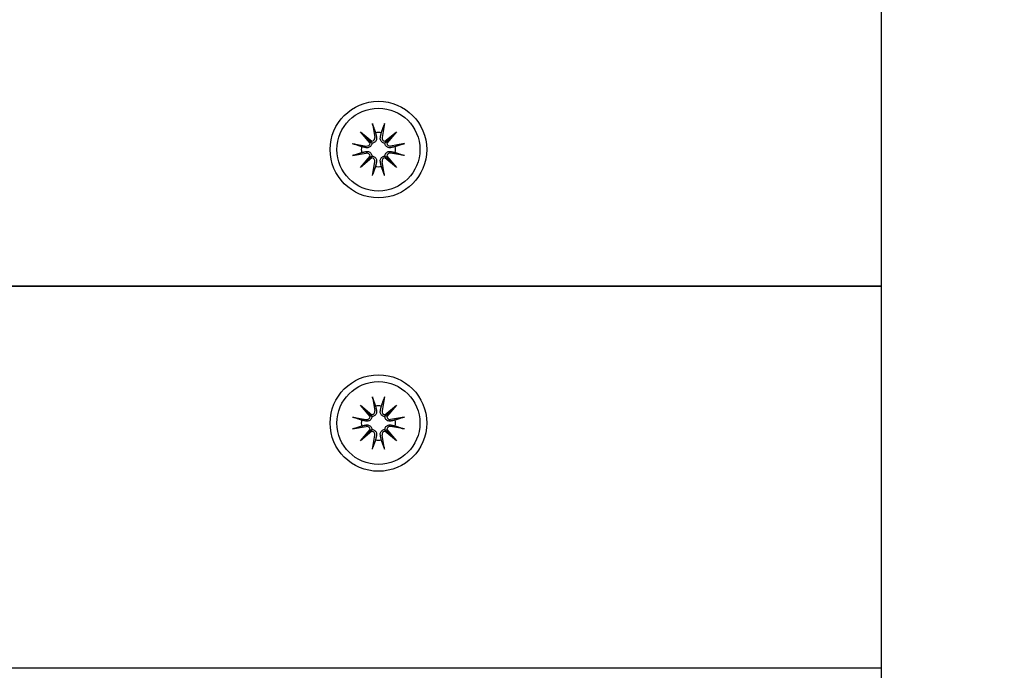
# Model space of a CAD drawing. Units: millimetres. Extents: x 21648 to 75699, y 547 to 36817.
# Drawn here: x 29348 to 29471, y 16893 to 16973 of the extents above; entities that cross this region are included whole.
import ezdxf

# ---------------------------------------------------------------- set-up
doc = ezdxf.new("R2010")
doc.units = ezdxf.units.MM
doc.layers.add('Widoczne (ISO)', color=255, linetype='Continuous')
doc.layers.add('wymiary 100 strefy', color=5, linetype='Continuous')
doc.styles.get("Standard").update_dxf_attribs({"font": 'arial.ttf'})
doc.dimstyles.new('FK_rzuty 100_STREFY', dxfattribs={"dimscale": 100, "dimtxt": 4, "dimasz": 2.5, "dimexe": 1.25, "dimexo": 0.625, "dimgap": 1, "dimtad": 1, "dimdec": 1, "dimlfac": 0.001, "dimrnd": 0.01, "dimzin": 1, "dimdsep": 46, "dimtxsty": 'Standard', "dimblk": 'OBLIQUE', "dimcen": 2.5, "dimadec": 0, "dimazin": 0, "dimtfac": 1, "dimtdec": 1, "dimtmove": 0, "dimatfit": 3, "dimfxl": 1, "dimarcsym": 0})

# ---------------------------------------------------------------- blocks, each defined once
blk = doc.blocks.new('_Oblique')
at = {"color": 0, "linetype": 'ByBlock', "lineweight": -2}
blk.add_line((-0.5, -0.5), (0.5, 0.5), dxfattribs=at)
blk = doc.blocks.new('*D7')
at = {"layer": 'Defpoints', "color": 0, "transparency": 16777216}
for p in [(39596.34, 17935.26), (25922.97, 17932.76), (39598.09, 8377.86)]:
    blk.add_point(p, dxfattribs=at)
at = {"layer": 'wymiary 100 strefy', "color": 0, "lineweight": -2, "transparency": 16777216}
for p, q in [((39596.35, 17872.76), (39598.11, 8252.86)), ((25922.98, 17870.26), (25924.74, 8250.36)), ((25924.72, 8375.36), (39598.09, 8377.86))]:
    blk.add_line(p, q, dxfattribs=at)
at = {"layer": 'wymiary 100 strefy', "color": 0, "lineweight": -2, "transparency": 16777216, "xscale": 200, "yscale": 200, "zscale": 200}
for p, rotation in [((39598.09, 8377.86), 0.01047579584146581), ((25924.72, 8375.36), 180.0104757958415)]:
    blk.add_blockref('_Oblique', p, dxfattribs=dict(at, rotation=rotation))
at = {"layer": 'wymiary 100 strefy', "color": 0, "transparency": 16777216, "insert": (32761.55, 8629.88), "char_height": 300, "attachment_point": 5, "rotation": 0.0105}
blk.add_mtext('13.70 m', dxfattribs=at)

msp = doc.modelspace()

# ---------------------------------------------------------------- linework, layer by layer
at = {"layer": 'Widoczne (ISO)'}
for p, q in [((29455.47, 15461.089), (29455.47, 17419.428)), ((29392.23, 16960.501), (29392.525, 16958.769)), ((29393.709, 16960.501), (29393.414, 16958.769)), ((29390.742, 16959.486), (29392.167, 16958.288)), ((29390.742, 16959.486), (29391.918, 16958.31)), ((29391.94, 16958.061), (29390.742, 16959.486)), ((29393.772, 16958.288), (29395.197, 16959.486)), ((29395.197, 16959.486), (29393.999, 16958.061)), ((29395.197, 16959.486), (29394.021, 16958.31)), ((29389.727, 16957.998), (29391.459, 16957.703)), ((29391.918, 16958.31), (29392.167, 16958.061)), ((29394.021, 16958.31), (29393.772, 16958.061)), ((29396.212, 16957.998), (29394.48, 16957.703)), ((29389.727, 16956.519), (29391.459, 16956.814)), ((29396.212, 16956.519), (29394.48, 16956.814)), ((29390.742, 16955.031), (29391.94, 16956.456)), ((29392.167, 16956.229), (29390.742, 16955.031)), ((29390.742, 16955.031), (29391.918, 16956.207)), ((29391.918, 16956.207), (29392.167, 16956.456)), ((29392.23, 16954.016), (29392.525, 16955.748)), ((29393.709, 16954.016), (29393.414, 16955.748)), ((29394.021, 16956.207), (29393.772, 16956.456)), ((29395.197, 16955.031), (29393.772, 16956.229)), ((29393.999, 16956.456), (29395.197, 16955.031)), ((29395.197, 16955.031), (29394.021, 16956.207)), ((29455.47, 16940.259), (28580.47, 16940.259)), ((28580.47, 16940.259), (29455.47, 16940.259)), ((29392.23, 16926.501), (29392.525, 16924.769)), ((29393.709, 16926.501), (29393.414, 16924.769)), ((29390.742, 16925.486), (29392.167, 16924.288)), ((29390.742, 16925.486), (29391.918, 16924.31)), ((29391.94, 16924.061), (29390.742, 16925.486)), ((29393.772, 16924.288), (29395.197, 16925.486)), ((29395.197, 16925.486), (29393.999, 16924.061)), ((29395.197, 16925.486), (29394.021, 16924.31)), ((29389.727, 16923.998), (29391.459, 16923.703)), ((29391.918, 16924.31), (29392.167, 16924.061)), ((29394.021, 16924.31), (29393.772, 16924.061)), ((29396.212, 16923.998), (29394.48, 16923.703)), ((29389.727, 16922.519), (29391.459, 16922.814)), ((29396.212, 16922.519), (29394.48, 16922.814)), ((29390.742, 16921.031), (29391.94, 16922.456)), ((29392.167, 16922.229), (29390.742, 16921.031)), ((29390.742, 16921.031), (29391.918, 16922.207)), ((29391.918, 16922.207), (29392.167, 16922.456)), ((29392.23, 16920.016), (29392.525, 16921.748)), ((29393.709, 16920.016), (29393.414, 16921.748)), ((29394.021, 16922.207), (29393.772, 16922.456)), ((29395.197, 16921.031), (29393.772, 16922.229)), ((29393.999, 16922.456), (29395.197, 16921.031)), ((29395.197, 16921.031), (29394.021, 16922.207)), ((29455.47, 16892.759), (28580.47, 16892.759))]:
    msp.add_line(p, q, dxfattribs=at)
for centre, radius in [((29392.97, 16957.259), 6), ((29392.97, 16957.259), 5.15), ((29392.97, 16923.259), 6), ((29392.97, 16923.259), 5.15)]:
    msp.add_circle(centre, radius, dxfattribs=at)
for centre, radius, start, end in [((29392.97, 16957.259), 2.129, 80.18703, 99.81297), ((29391.528, 16958.112), 0.415, 260.33461, 352.81797), ((29392.116, 16958.7), 0.415, 277.18203, 9.66539), ((29393.824, 16958.7), 0.415, 170.33461, 262.81797), ((29394.411, 16958.112), 0.415, 187.18203, 279.66539), ((29392.97, 16957.259), 2.129, 170.18703, 189.81297), ((29391.528, 16956.405), 0.415, 7.18203, 99.66539), ((29394.411, 16956.405), 0.415, 80.33461, 172.81797), ((29392.97, 16957.259), 2.129, 350.18703, 9.81297), ((29392.116, 16955.817), 0.415, 350.33461, 82.81797), ((29393.824, 16955.817), 0.415, 97.18203, 189.66539), ((29392.97, 16957.259), 2.129, 260.18703, 279.81297), ((29392.97, 16923.259), 2.129, 80.18703, 99.81297), ((29391.528, 16924.112), 0.415, 260.33461, 352.81797), ((29392.116, 16924.7), 0.415, 277.18203, 9.66539), ((29393.824, 16924.7), 0.415, 170.33461, 262.81797), ((29394.411, 16924.112), 0.415, 187.18203, 279.66539), ((29392.97, 16923.259), 2.129, 170.18703, 189.81297), ((29391.528, 16922.405), 0.415, 7.18203, 99.66539), ((29394.411, 16922.405), 0.415, 80.33461, 172.81797), ((29392.97, 16923.259), 2.129, 350.18703, 9.81297), ((29392.116, 16921.817), 0.415, 350.33461, 82.81797), ((29393.824, 16921.817), 0.415, 97.18203, 189.66539), ((29392.97, 16923.259), 2.129, 260.18703, 279.81297)]:
    msp.add_arc(centre, radius, start, end, dxfattribs=at)
for centre, major_axis, start_param, end_param in [((29392.078, 16958.655), (0.245, 0.292), 3.4095855, 4.0838267), ((29391.573, 16958.15), (0.292, 0.245), 5.3409513, 6.0151924), ((29393.861, 16958.655), (0.245, -0.292), 5.3409513, 6.0151924), ((29394.367, 16958.15), (0.292, -0.245), 3.4095855, 4.0838267), ((29391.573, 16956.367), (-0.292, 0.245), 3.4095855, 4.0838267), ((29392.078, 16955.862), (-0.245, 0.292), 5.3409513, 6.0151924), ((29393.861, 16955.862), (-0.245, -0.292), 3.4095855, 4.0838267), ((29394.367, 16956.367), (-0.292, -0.245), 5.3409513, 6.0151924), ((29392.078, 16924.655), (0.245, 0.292), 3.4095855, 4.0838267), ((29391.573, 16924.15), (0.292, 0.245), 5.3409513, 6.0151924), ((29393.861, 16924.655), (0.245, -0.292), 5.3409513, 6.0151924), ((29394.367, 16924.15), (0.292, -0.245), 3.4095855, 4.0838267), ((29391.573, 16922.367), (-0.292, 0.245), 3.4095855, 4.0838267), ((29392.078, 16921.862), (-0.245, 0.292), 5.3409513, 6.0151924), ((29393.861, 16921.862), (-0.245, -0.292), 3.4095855, 4.0838267), ((29394.367, 16922.367), (-0.292, -0.245), 5.3409513, 6.0151924)]:
    msp.add_ellipse(centre, major_axis=major_axis, ratio=0.9884519, start_param=start_param, end_param=end_param, dxfattribs=at)
for points, knots in [([(29392.286, 16960.253), (29392.282, 16960.266), (29392.276, 16960.285), (29392.265, 16960.328), (29392.257, 16960.362), (29392.244, 16960.426), (29392.236, 16960.466), (29392.23, 16960.501)], [0.096796729, 0.096796729, 0.096796729, 0.096796729, 0.105404725, 0.105404725, 0.115910688, 0.115910688, 0.126431098, 0.126431098, 0.126431098, 0.126431098]), ([(29393.709, 16960.501), (29393.703, 16960.466), (29393.696, 16960.426), (29393.682, 16960.362), (29393.675, 16960.328), (29393.663, 16960.285), (29393.658, 16960.266), (29393.653, 16960.253)], [0.04222664, 0.04222664, 0.04222664, 0.04222664, 0.05274705, 0.05274705, 0.063253012, 0.063253012, 0.071861008, 0.071861008, 0.071861008, 0.071861008]), ([(29389.727, 16957.998), (29389.762, 16957.992), (29389.802, 16957.985), (29389.866, 16957.971), (29389.9, 16957.963), (29389.943, 16957.952), (29389.962, 16957.947), (29389.975, 16957.942)], [0.04222664, 0.04222664, 0.04222664, 0.04222664, 0.05274705, 0.05274705, 0.063253012, 0.063253012, 0.071861008, 0.071861008, 0.071861008, 0.071861008]), ([(29392.167, 16958.061), (29392.165, 16958.024), (29392.16, 16957.986), (29392.136, 16957.89), (29392.113, 16957.833), (29392.055, 16957.734), (29392.016, 16957.686), (29391.928, 16957.606), (29391.878, 16957.573), (29391.775, 16957.522), (29391.712, 16957.502), (29391.584, 16957.484), (29391.52, 16957.485), (29391.461, 16957.494), (29391.449, 16957.496), (29391.436, 16957.498), (29391.424, 16957.501)], [-0.10295596, -0.10295596, -0.10295596, -0.10295596, -0.09168521, -0.09168521, -0.07450243, -0.07450243, -0.05731964, -0.05731964, -0.04013685, -0.04013685, -0.02006843, -0.02006843, 0, 0, 0, 0.00423417, 0.00423417, 0.00423417, 0.00423417]), ([(29392.727, 16958.804), (29392.73, 16958.792), (29392.732, 16958.779), (29392.743, 16958.709), (29392.745, 16958.644), (29392.726, 16958.516), (29392.706, 16958.453), (29392.655, 16958.35), (29392.622, 16958.3), (29392.542, 16958.212), (29392.494, 16958.174), (29392.395, 16958.115), (29392.338, 16958.092), (29392.242, 16958.068), (29392.204, 16958.063), (29392.167, 16958.061)], [0.24336794, 0.24336794, 0.24336794, 0.24336794, 0.24760211, 0.24760211, 0.26767053, 0.26767053, 0.28773896, 0.28773896, 0.30492175, 0.30492175, 0.32210453, 0.32210453, 0.33928732, 0.33928732, 0.35055806, 0.35055806, 0.35055806, 0.35055806]), ([(29393.772, 16958.061), (29393.735, 16958.063), (29393.697, 16958.068), (29393.601, 16958.092), (29393.544, 16958.115), (29393.445, 16958.174), (29393.397, 16958.212), (29393.317, 16958.3), (29393.284, 16958.35), (29393.233, 16958.453), (29393.213, 16958.516), (29393.195, 16958.644), (29393.196, 16958.709), (29393.205, 16958.767), (29393.207, 16958.779), (29393.209, 16958.792), (29393.212, 16958.804)], [-0.10295596, -0.10295596, -0.10295596, -0.10295596, -0.09168521, -0.09168521, -0.07450243, -0.07450243, -0.05731964, -0.05731964, -0.04013685, -0.04013685, -0.02006843, -0.02006843, 0, 0, 0, 0.00423417, 0.00423417, 0.00423417, 0.00423417]), ([(29394.515, 16957.501), (29394.503, 16957.498), (29394.49, 16957.496), (29394.42, 16957.485), (29394.355, 16957.484), (29394.227, 16957.502), (29394.164, 16957.522), (29394.061, 16957.573), (29394.011, 16957.606), (29393.923, 16957.686), (29393.885, 16957.734), (29393.826, 16957.833), (29393.803, 16957.89), (29393.779, 16957.986), (29393.774, 16958.024), (29393.772, 16958.061)], [0.24336794, 0.24336794, 0.24336794, 0.24336794, 0.24760211, 0.24760211, 0.26767053, 0.26767053, 0.28773896, 0.28773896, 0.30492175, 0.30492175, 0.32210453, 0.32210453, 0.33928732, 0.33928732, 0.35055806, 0.35055806, 0.35055806, 0.35055806]), ([(29395.964, 16957.942), (29395.977, 16957.947), (29395.996, 16957.952), (29396.039, 16957.963), (29396.073, 16957.971), (29396.137, 16957.985), (29396.177, 16957.992), (29396.212, 16957.998)], [0.096796729, 0.096796729, 0.096796729, 0.096796729, 0.105404725, 0.105404725, 0.115910688, 0.115910688, 0.126431098, 0.126431098, 0.126431098, 0.126431098]), ([(29391.424, 16957.016), (29391.436, 16957.019), (29391.449, 16957.021), (29391.52, 16957.032), (29391.584, 16957.033), (29391.712, 16957.015), (29391.775, 16956.995), (29391.878, 16956.944), (29391.928, 16956.911), (29392.016, 16956.831), (29392.055, 16956.783), (29392.113, 16956.684), (29392.136, 16956.627), (29392.16, 16956.531), (29392.165, 16956.493), (29392.167, 16956.456)], [0.24336794, 0.24336794, 0.24336794, 0.24336794, 0.24760211, 0.24760211, 0.26767053, 0.26767053, 0.28773896, 0.28773896, 0.30492175, 0.30492175, 0.32210453, 0.32210453, 0.33928732, 0.33928732, 0.35055806, 0.35055806, 0.35055806, 0.35055806]), ([(29393.772, 16956.456), (29393.774, 16956.493), (29393.779, 16956.531), (29393.803, 16956.627), (29393.826, 16956.684), (29393.885, 16956.783), (29393.923, 16956.831), (29394.011, 16956.911), (29394.061, 16956.944), (29394.164, 16956.995), (29394.227, 16957.015), (29394.355, 16957.033), (29394.42, 16957.032), (29394.478, 16957.023), (29394.49, 16957.021), (29394.503, 16957.019), (29394.515, 16957.016)], [-0.10295596, -0.10295596, -0.10295596, -0.10295596, -0.09168521, -0.09168521, -0.07450243, -0.07450243, -0.05731964, -0.05731964, -0.04013685, -0.04013685, -0.02006843, -0.02006843, 0, 0, 0, 0.00423417, 0.00423417, 0.00423417, 0.00423417]), ([(29389.975, 16956.575), (29389.962, 16956.571), (29389.943, 16956.565), (29389.9, 16956.554), (29389.866, 16956.546), (29389.802, 16956.532), (29389.762, 16956.525), (29389.727, 16956.519)], [0.096796729, 0.096796729, 0.096796729, 0.096796729, 0.105404725, 0.105404725, 0.115910688, 0.115910688, 0.126431098, 0.126431098, 0.126431098, 0.126431098]), ([(29392.167, 16956.456), (29392.204, 16956.454), (29392.242, 16956.449), (29392.338, 16956.425), (29392.395, 16956.402), (29392.494, 16956.343), (29392.542, 16956.305), (29392.622, 16956.217), (29392.655, 16956.167), (29392.706, 16956.064), (29392.726, 16956.001), (29392.745, 16955.873), (29392.743, 16955.808), (29392.734, 16955.75), (29392.732, 16955.738), (29392.73, 16955.725), (29392.727, 16955.713)], [-0.10295596, -0.10295596, -0.10295596, -0.10295596, -0.09168521, -0.09168521, -0.07450243, -0.07450243, -0.05731964, -0.05731964, -0.04013685, -0.04013685, -0.02006843, -0.02006843, 0, 0, 0, 0.00423417, 0.00423417, 0.00423417, 0.00423417]), ([(29393.212, 16955.713), (29393.209, 16955.725), (29393.207, 16955.738), (29393.196, 16955.808), (29393.195, 16955.873), (29393.213, 16956.001), (29393.233, 16956.064), (29393.284, 16956.167), (29393.317, 16956.217), (29393.397, 16956.305), (29393.445, 16956.343), (29393.544, 16956.402), (29393.601, 16956.425), (29393.697, 16956.449), (29393.735, 16956.454), (29393.772, 16956.456)], [0.24336794, 0.24336794, 0.24336794, 0.24336794, 0.24760211, 0.24760211, 0.26767053, 0.26767053, 0.28773896, 0.28773896, 0.30492175, 0.30492175, 0.32210453, 0.32210453, 0.33928732, 0.33928732, 0.35055806, 0.35055806, 0.35055806, 0.35055806]), ([(29396.212, 16956.519), (29396.177, 16956.525), (29396.137, 16956.532), (29396.073, 16956.546), (29396.039, 16956.554), (29395.996, 16956.565), (29395.977, 16956.571), (29395.964, 16956.575)], [0.04222664, 0.04222664, 0.04222664, 0.04222664, 0.05274705, 0.05274705, 0.063253012, 0.063253012, 0.071861008, 0.071861008, 0.071861008, 0.071861008]), ([(29392.23, 16954.016), (29392.236, 16954.051), (29392.244, 16954.091), (29392.257, 16954.155), (29392.265, 16954.189), (29392.276, 16954.232), (29392.282, 16954.251), (29392.286, 16954.264)], [0.04222664, 0.04222664, 0.04222664, 0.04222664, 0.05274705, 0.05274705, 0.063253012, 0.063253012, 0.071861008, 0.071861008, 0.071861008, 0.071861008]), ([(29393.653, 16954.264), (29393.658, 16954.251), (29393.663, 16954.232), (29393.675, 16954.189), (29393.682, 16954.155), (29393.696, 16954.091), (29393.703, 16954.051), (29393.709, 16954.016)], [0.096796729, 0.096796729, 0.096796729, 0.096796729, 0.105404725, 0.105404725, 0.115910688, 0.115910688, 0.126431098, 0.126431098, 0.126431098, 0.126431098]), ([(29392.286, 16926.253), (29392.282, 16926.266), (29392.276, 16926.285), (29392.265, 16926.328), (29392.257, 16926.362), (29392.244, 16926.426), (29392.236, 16926.466), (29392.23, 16926.501)], [0.096796729, 0.096796729, 0.096796729, 0.096796729, 0.105404725, 0.105404725, 0.115910688, 0.115910688, 0.126431098, 0.126431098, 0.126431098, 0.126431098]), ([(29393.709, 16926.501), (29393.703, 16926.466), (29393.696, 16926.426), (29393.682, 16926.362), (29393.675, 16926.328), (29393.663, 16926.285), (29393.658, 16926.266), (29393.653, 16926.253)], [0.04222664, 0.04222664, 0.04222664, 0.04222664, 0.05274705, 0.05274705, 0.063253012, 0.063253012, 0.071861008, 0.071861008, 0.071861008, 0.071861008]), ([(29389.727, 16923.998), (29389.762, 16923.992), (29389.802, 16923.985), (29389.866, 16923.971), (29389.9, 16923.963), (29389.943, 16923.952), (29389.962, 16923.947), (29389.975, 16923.942)], [0.04222664, 0.04222664, 0.04222664, 0.04222664, 0.05274705, 0.05274705, 0.063253012, 0.063253012, 0.071861008, 0.071861008, 0.071861008, 0.071861008]), ([(29392.167, 16924.061), (29392.165, 16924.024), (29392.16, 16923.986), (29392.136, 16923.89), (29392.113, 16923.833), (29392.055, 16923.734), (29392.016, 16923.686), (29391.928, 16923.606), (29391.878, 16923.573), (29391.775, 16923.522), (29391.712, 16923.502), (29391.584, 16923.484), (29391.52, 16923.485), (29391.461, 16923.494), (29391.449, 16923.496), (29391.436, 16923.498), (29391.424, 16923.501)], [-0.10295596, -0.10295596, -0.10295596, -0.10295596, -0.09168521, -0.09168521, -0.07450243, -0.07450243, -0.05731964, -0.05731964, -0.04013685, -0.04013685, -0.02006843, -0.02006843, 0, 0, 0, 0.00423417, 0.00423417, 0.00423417, 0.00423417]), ([(29392.727, 16924.804), (29392.73, 16924.792), (29392.732, 16924.779), (29392.743, 16924.709), (29392.745, 16924.644), (29392.726, 16924.516), (29392.706, 16924.453), (29392.655, 16924.35), (29392.622, 16924.3), (29392.542, 16924.212), (29392.494, 16924.174), (29392.395, 16924.115), (29392.338, 16924.092), (29392.242, 16924.068), (29392.204, 16924.063), (29392.167, 16924.061)], [0.24336794, 0.24336794, 0.24336794, 0.24336794, 0.24760211, 0.24760211, 0.26767053, 0.26767053, 0.28773896, 0.28773896, 0.30492175, 0.30492175, 0.32210453, 0.32210453, 0.33928732, 0.33928732, 0.35055806, 0.35055806, 0.35055806, 0.35055806]), ([(29393.772, 16924.061), (29393.735, 16924.063), (29393.697, 16924.068), (29393.601, 16924.092), (29393.544, 16924.115), (29393.445, 16924.174), (29393.397, 16924.212), (29393.317, 16924.3), (29393.284, 16924.35), (29393.233, 16924.453), (29393.213, 16924.516), (29393.195, 16924.644), (29393.196, 16924.709), (29393.205, 16924.767), (29393.207, 16924.779), (29393.209, 16924.792), (29393.212, 16924.804)], [-0.10295596, -0.10295596, -0.10295596, -0.10295596, -0.09168521, -0.09168521, -0.07450243, -0.07450243, -0.05731964, -0.05731964, -0.04013685, -0.04013685, -0.02006843, -0.02006843, 0, 0, 0, 0.00423417, 0.00423417, 0.00423417, 0.00423417]), ([(29394.515, 16923.501), (29394.503, 16923.498), (29394.49, 16923.496), (29394.42, 16923.485), (29394.355, 16923.484), (29394.227, 16923.502), (29394.164, 16923.522), (29394.061, 16923.573), (29394.011, 16923.606), (29393.923, 16923.686), (29393.885, 16923.734), (29393.826, 16923.833), (29393.803, 16923.89), (29393.779, 16923.986), (29393.774, 16924.024), (29393.772, 16924.061)], [0.24336794, 0.24336794, 0.24336794, 0.24336794, 0.24760211, 0.24760211, 0.26767053, 0.26767053, 0.28773896, 0.28773896, 0.30492175, 0.30492175, 0.32210453, 0.32210453, 0.33928732, 0.33928732, 0.35055806, 0.35055806, 0.35055806, 0.35055806]), ([(29395.964, 16923.942), (29395.977, 16923.947), (29395.996, 16923.952), (29396.039, 16923.963), (29396.073, 16923.971), (29396.137, 16923.985), (29396.177, 16923.992), (29396.212, 16923.998)], [0.096796729, 0.096796729, 0.096796729, 0.096796729, 0.105404725, 0.105404725, 0.115910688, 0.115910688, 0.126431098, 0.126431098, 0.126431098, 0.126431098]), ([(29389.975, 16922.575), (29389.962, 16922.571), (29389.943, 16922.565), (29389.9, 16922.554), (29389.866, 16922.546), (29389.802, 16922.532), (29389.762, 16922.525), (29389.727, 16922.519)], [0.096796729, 0.096796729, 0.096796729, 0.096796729, 0.105404725, 0.105404725, 0.115910688, 0.115910688, 0.126431098, 0.126431098, 0.126431098, 0.126431098]), ([(29391.424, 16923.016), (29391.436, 16923.019), (29391.449, 16923.021), (29391.52, 16923.032), (29391.584, 16923.033), (29391.712, 16923.015), (29391.775, 16922.995), (29391.878, 16922.944), (29391.928, 16922.911), (29392.016, 16922.831), (29392.055, 16922.783), (29392.113, 16922.684), (29392.136, 16922.627), (29392.16, 16922.531), (29392.165, 16922.493), (29392.167, 16922.456)], [0.24336794, 0.24336794, 0.24336794, 0.24336794, 0.24760211, 0.24760211, 0.26767053, 0.26767053, 0.28773896, 0.28773896, 0.30492175, 0.30492175, 0.32210453, 0.32210453, 0.33928732, 0.33928732, 0.35055806, 0.35055806, 0.35055806, 0.35055806]), ([(29393.772, 16922.456), (29393.774, 16922.493), (29393.779, 16922.531), (29393.803, 16922.627), (29393.826, 16922.684), (29393.885, 16922.783), (29393.923, 16922.831), (29394.011, 16922.911), (29394.061, 16922.944), (29394.164, 16922.995), (29394.227, 16923.015), (29394.355, 16923.033), (29394.42, 16923.032), (29394.478, 16923.023), (29394.49, 16923.021), (29394.503, 16923.019), (29394.515, 16923.016)], [-0.10295596, -0.10295596, -0.10295596, -0.10295596, -0.09168521, -0.09168521, -0.07450243, -0.07450243, -0.05731964, -0.05731964, -0.04013685, -0.04013685, -0.02006843, -0.02006843, 0, 0, 0, 0.00423417, 0.00423417, 0.00423417, 0.00423417]), ([(29396.212, 16922.519), (29396.177, 16922.525), (29396.137, 16922.532), (29396.073, 16922.546), (29396.039, 16922.554), (29395.996, 16922.565), (29395.977, 16922.571), (29395.964, 16922.575)], [0.04222664, 0.04222664, 0.04222664, 0.04222664, 0.05274705, 0.05274705, 0.063253012, 0.063253012, 0.071861008, 0.071861008, 0.071861008, 0.071861008]), ([(29392.167, 16922.456), (29392.204, 16922.454), (29392.242, 16922.449), (29392.338, 16922.425), (29392.395, 16922.402), (29392.494, 16922.343), (29392.542, 16922.305), (29392.622, 16922.217), (29392.655, 16922.167), (29392.706, 16922.064), (29392.726, 16922.001), (29392.745, 16921.873), (29392.743, 16921.808), (29392.734, 16921.75), (29392.732, 16921.738), (29392.73, 16921.725), (29392.727, 16921.713)], [-0.10295596, -0.10295596, -0.10295596, -0.10295596, -0.09168521, -0.09168521, -0.07450243, -0.07450243, -0.05731964, -0.05731964, -0.04013685, -0.04013685, -0.02006843, -0.02006843, 0, 0, 0, 0.00423417, 0.00423417, 0.00423417, 0.00423417]), ([(29393.212, 16921.713), (29393.209, 16921.725), (29393.207, 16921.738), (29393.196, 16921.808), (29393.195, 16921.873), (29393.213, 16922.001), (29393.233, 16922.064), (29393.284, 16922.167), (29393.317, 16922.217), (29393.397, 16922.305), (29393.445, 16922.343), (29393.544, 16922.402), (29393.601, 16922.425), (29393.697, 16922.449), (29393.735, 16922.454), (29393.772, 16922.456)], [0.24336794, 0.24336794, 0.24336794, 0.24336794, 0.24760211, 0.24760211, 0.26767053, 0.26767053, 0.28773896, 0.28773896, 0.30492175, 0.30492175, 0.32210453, 0.32210453, 0.33928732, 0.33928732, 0.35055806, 0.35055806, 0.35055806, 0.35055806]), ([(29392.23, 16920.016), (29392.236, 16920.051), (29392.244, 16920.091), (29392.257, 16920.155), (29392.265, 16920.189), (29392.276, 16920.232), (29392.282, 16920.251), (29392.286, 16920.264)], [0.04222664, 0.04222664, 0.04222664, 0.04222664, 0.05274705, 0.05274705, 0.063253012, 0.063253012, 0.071861008, 0.071861008, 0.071861008, 0.071861008]), ([(29393.653, 16920.264), (29393.658, 16920.251), (29393.663, 16920.232), (29393.675, 16920.189), (29393.682, 16920.155), (29393.696, 16920.091), (29393.703, 16920.051), (29393.709, 16920.016)], [0.096796729, 0.096796729, 0.096796729, 0.096796729, 0.105404725, 0.105404725, 0.115910688, 0.115910688, 0.126431098, 0.126431098, 0.126431098, 0.126431098])]:
    msp.add_open_spline(points, degree=3, knots=knots, dxfattribs=at)
for points, weights in [([(29392.286, 16960.253), (29392.475, 16959.725), (29392.607, 16959.356)], [1.0022406735, 1.01748360154, 1]), ([(29392.607, 16959.356), (29392.676, 16959.038), (29392.727, 16958.804)], [1, 1.17116332725, 1.33963319509]), ([(29393.212, 16958.804), (29393.263, 16959.038), (29393.332, 16959.356)], [1.33963319509, 1.17116332725, 1]), ([(29393.332, 16959.356), (29393.464, 16959.725), (29393.653, 16960.253)], [1, 1.01748360154, 1.0022406735]), ([(29390.872, 16957.621), (29390.503, 16957.753), (29389.975, 16957.942)], [1, 1.01748360154, 1.0022406735]), ([(29389.975, 16956.575), (29390.503, 16956.764), (29390.872, 16956.896)], [1.0022406735, 1.01748360155, 1]), ([(29391.424, 16957.501), (29391.19, 16957.552), (29390.872, 16957.621)], [1.33963319509, 1.17116332725, 1]), ([(29390.872, 16956.896), (29391.19, 16956.965), (29391.424, 16957.016)], [1, 1.17116332725, 1.33963319509]), ([(29395.067, 16957.621), (29394.749, 16957.552), (29394.515, 16957.501)], [1, 1.17116332725, 1.33963319509]), ([(29394.515, 16957.016), (29394.749, 16956.965), (29395.067, 16956.896)], [1.33963319509, 1.17116332725, 1]), ([(29395.964, 16957.942), (29395.437, 16957.753), (29395.067, 16957.621)], [1.0022406735, 1.01748360155, 1]), ([(29395.067, 16956.896), (29395.437, 16956.764), (29395.964, 16956.575)], [1, 1.01748360154, 1.0022406735]), ([(29392.727, 16955.713), (29392.676, 16955.479), (29392.607, 16955.161)], [1.33963319509, 1.17116332725, 1]), ([(29393.332, 16955.161), (29393.263, 16955.479), (29393.212, 16955.713)], [1, 1.17116332725, 1.33963319509]), ([(29392.607, 16955.161), (29392.475, 16954.792), (29392.286, 16954.264)], [1, 1.01748360154, 1.0022406735]), ([(29393.653, 16954.264), (29393.464, 16954.792), (29393.332, 16955.161)], [1.0022406735, 1.01748360154, 1]), ([(29392.286, 16926.253), (29392.475, 16925.725), (29392.607, 16925.356)], [1.0022406735, 1.01748360154, 1]), ([(29393.332, 16925.356), (29393.464, 16925.725), (29393.653, 16926.253)], [1, 1.01748360154, 1.0022406735]), ([(29392.607, 16925.356), (29392.676, 16925.038), (29392.727, 16924.804)], [1, 1.17116332725, 1.33963319509]), ([(29393.212, 16924.804), (29393.263, 16925.038), (29393.332, 16925.356)], [1.33963319509, 1.17116332725, 1]), ([(29390.872, 16923.621), (29390.503, 16923.753), (29389.975, 16923.942)], [1, 1.01748360154, 1.0022406735]), ([(29395.964, 16923.942), (29395.437, 16923.753), (29395.067, 16923.621)], [1.0022406735, 1.01748360155, 1]), ([(29389.975, 16922.575), (29390.503, 16922.764), (29390.872, 16922.896)], [1.0022406735, 1.01748360155, 1]), ([(29391.424, 16923.501), (29391.19, 16923.552), (29390.872, 16923.621)], [1.33963319509, 1.17116332725, 1]), ([(29390.872, 16922.896), (29391.19, 16922.965), (29391.424, 16923.016)], [1, 1.17116332725, 1.33963319509]), ([(29395.067, 16923.621), (29394.749, 16923.552), (29394.515, 16923.501)], [1, 1.17116332725, 1.33963319509]), ([(29394.515, 16923.016), (29394.749, 16922.965), (29395.067, 16922.896)], [1.33963319509, 1.17116332725, 1]), ([(29395.067, 16922.896), (29395.437, 16922.764), (29395.964, 16922.575)], [1, 1.01748360154, 1.0022406735]), ([(29392.727, 16921.713), (29392.676, 16921.479), (29392.607, 16921.161)], [1.33963319509, 1.17116332725, 1]), ([(29393.332, 16921.161), (29393.263, 16921.479), (29393.212, 16921.713)], [1, 1.17116332725, 1.33963319509]), ([(29392.607, 16921.161), (29392.475, 16920.792), (29392.286, 16920.264)], [1, 1.01748360154, 1.0022406735]), ([(29393.653, 16920.264), (29393.464, 16920.792), (29393.332, 16921.161)], [1.0022406735, 1.01748360154, 1])]:
    msp.add_rational_spline(points, weights, degree=2, dxfattribs=at)

# ---------------------------------------------------------------- dimensions: what is measured, and where the dimension line sits
at = {"layer": 'wymiary 100 strefy'}
dim = msp.add_linear_dim(base=(39598.088, 8377.86), p1=(25922.97, 17932.759), p2=(39596.341, 17935.259), angle=0.01048, dimstyle='FK_rzuty 100_STREFY', override={"dimtxt": 3, "dimasz": 2, "dimdec": 2, "dimrnd": 0.1, "dimpost": ' m'}, dxfattribs=at)
dim.commit()
dim.dimension.update_dxf_attribs({"geometry": '*D7', "text_midpoint": (32761.595, 8376.61), "dimtype": 161})

doc.saveas('drawing.dxf')
